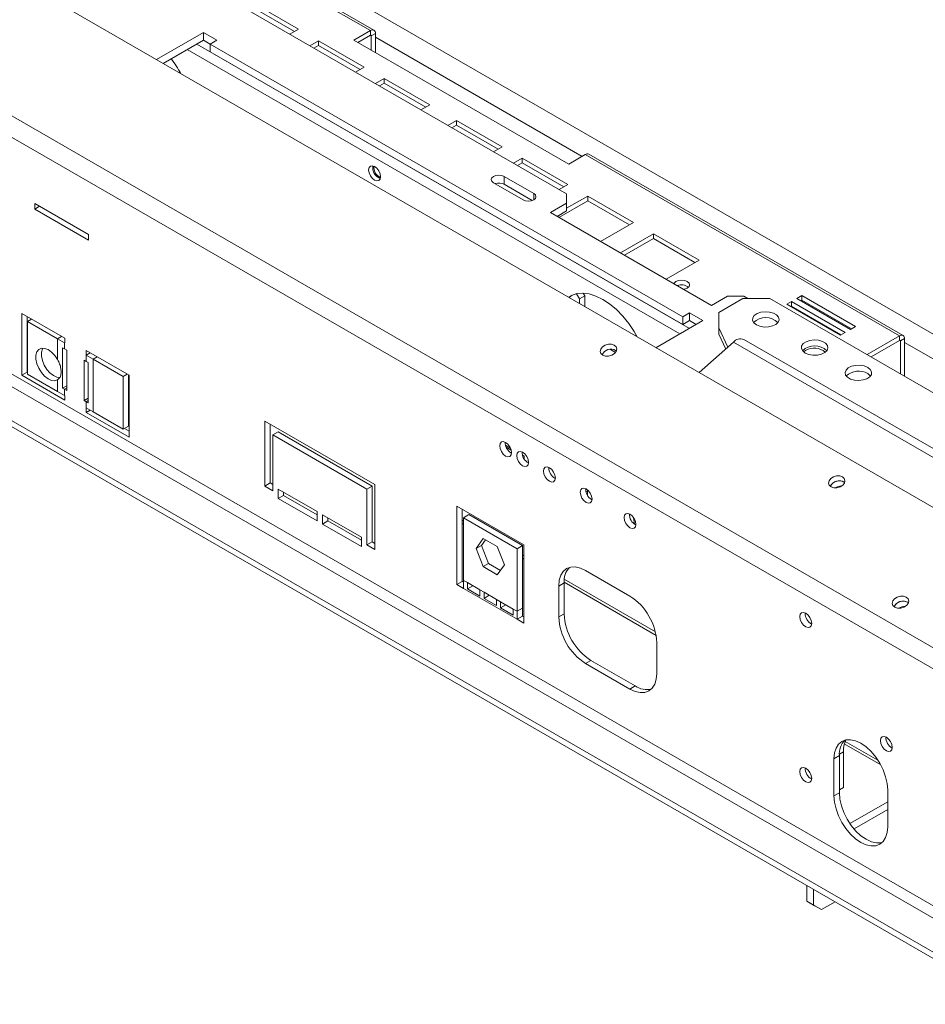
# Model space of a CAD drawing. Units: millimetres. Extents: x 4 to 272, y 7 to 206.
# Drawn here: x 197 to 209, y 67 to 80 of the extents above; entities that cross this region are included whole.
import ezdxf

# ---------------------------------------------------------------- set-up
doc = ezdxf.new("R2010")
doc.units = ezdxf.units.MM

msp = doc.modelspace()

# ---------------------------------------------------------------- linework, layer by layer
at = {"color": 8, "linetype": 'Continuous', "lineweight": 15}
for p, q in [((213.73987629, 72.78919492), (170.76075891, 97.60051127)), ((201.25120159, 79.65992543), (201.26180991, 79.65380137)), ((198.96371287, 79.54359822), (205.45140323, 75.7983343)), ((204.03718679, 78.06384857), (201.31484292, 79.63542423)), ((198.83642331, 79.47011552), (205.32411366, 75.7248516)), ((203.40080793, 77.49238943), (203.40080793, 77.57403024)), ((197.18431388, 75.69254275), (197.13127225, 75.66192247)), ((208.21797115, 75.63809497), (208.22857948, 75.63197091)), ((197.22423019, 75.61030001), (197.22246243, 75.6092795)), ((220.53222023, 68.54146845), (208.28161248, 75.61359377)), ((197.5618823, 75.47457714), (197.50884067, 75.44395686)), ((197.65307247, 75.42193417), (197.60003084, 75.39131389)), ((197.2507467, 75.01320205), (197.22246243, 74.99687389)), ((197.53358941, 74.84583839), (197.50884067, 74.83155125)), ((204.10791471, 73.65504903), (204.08854936, 73.64386965)), ((207.47727852, 70.22007597), (207.42471359, 70.18973088))]:
    msp.add_line(p, q, dxfattribs=at)
at = {"color": 7, "linetype": 'Continuous', "lineweight": 15}
for p, q in [((211.53030969, 71.77859599), (166.98258248, 97.49545151)), ((210.2691031, 70.66027711), (165.72137589, 96.37713263)), ((210.16428429, 70.44202292), (165.61655707, 96.15887845)), ((175.42766366, 93.96750512), (203.83214306, 77.5699482)), ((210.16428429, 67.32158396), (167.03077064, 92.22203137)), ((210.09357361, 67.19910947), (166.96005996, 92.09955688)), ((209.70466488, 66.97459724), (166.57115123, 91.87504465)), ((209.70466488, 66.89294316), (166.57115123, 91.79339057)), ((201.29619965, 79.72562271), (197.15785722, 82.11463695)), ((197.11286088, 82.11018122), (201.25120331, 79.72116698)), ((200.30326183, 79.7397777), (199.70222107, 80.08675115)), ((200.2502202, 79.70915742), (199.70222107, 80.02551059)), ((199.05210122, 79.69669133), (198.43319066, 79.33940187)), ((199.22887792, 79.59464031), (199.05210122, 79.69669133)), ((199.05210122, 79.59462373), (199.05210122, 79.69669133)), ((200.18837135, 79.67345284), (200.30326183, 79.7397777)), ((201.25120331, 79.72116698), (201.03200021, 79.59462373)), ((201.08504184, 79.56400345), (201.25120331, 79.65992642)), ((201.25120331, 79.65992642), (201.25120331, 79.72116698)), ((201.31484292, 79.68441668), (201.26180991, 79.65380137)), ((201.26180991, 79.46195741), (201.26180991, 79.65380137)), ((201.31484292, 79.4313421), (201.31484292, 79.68441668)), ((199.05210122, 79.59462373), (198.52159338, 79.28836807)), ((199.14048957, 79.54359822), (199.05210122, 79.59462373)), ((199.14048957, 79.54361481), (199.22887792, 79.59464031)), ((205.36302924, 75.95141912), (199.14048957, 79.54361481)), ((199.14048957, 79.44154721), (199.14048957, 79.54361481)), ((200.56598442, 79.58811118), (200.45109394, 79.52178631)), ((200.56598442, 79.52687062), (200.50413556, 79.49116603)), ((201.16702518, 79.24113773), (200.56598442, 79.58811118)), ((200.56598442, 79.52687062), (200.56598442, 79.58811118)), ((201.11398356, 79.21051745), (200.56598442, 79.52687062)), ((201.03200021, 79.59462373), (203.86042733, 77.9618075)), ((205.36302924, 75.84935151), (199.14048957, 79.44154721)), ((198.73390317, 79.16580423), (198.73390317, 79.1885838)), ((201.0521347, 79.17481287), (201.16702518, 79.24113773)), ((201.42974777, 79.08947121), (201.31485729, 79.02314634)), ((201.42974777, 79.02823065), (201.36789892, 78.99252606)), ((202.03078854, 78.74249776), (201.42974777, 79.08947121)), ((201.42974777, 79.02823065), (201.42974777, 79.08947121)), ((201.97774691, 78.71187748), (201.42974777, 79.02823065)), ((201.91589805, 78.6761729), (202.03078854, 78.74249776)), ((202.38434193, 78.53839573), (202.26945144, 78.47207087)), ((202.98538269, 78.19142229), (202.38434193, 78.53839573)), ((202.38434193, 78.47715517), (202.38434193, 78.53839573)), ((202.38434193, 78.47715517), (202.32249307, 78.44145059)), ((202.93234106, 78.160802), (202.38434193, 78.47715517)), ((202.87049221, 78.12509742), (202.98538269, 78.19142229)), ((208.26296922, 75.70379225), (204.12462678, 78.09280649)), ((203.24810528, 78.03975576), (203.1332148, 77.9734309)), ((203.24810528, 77.9785152), (203.18625643, 77.94281062)), ((203.84914605, 77.69278232), (203.24810528, 78.03975576)), ((203.24810528, 77.9785152), (203.24810528, 78.03975576)), ((203.79610442, 77.66216203), (203.24810528, 77.9785152)), ((203.86042733, 77.9618075), (204.07963044, 78.08835076)), ((204.07963044, 78.08835076), (208.21797287, 75.69933652)), ((202.87047784, 77.71690166), (203.25938657, 77.49238943)), ((203.40080793, 77.57403024), (203.0118992, 77.79854247)), ((203.0118992, 77.69647487), (203.0118992, 77.79854247)), ((203.38086682, 77.48347439), (203.0118992, 77.69647487)), ((203.73425556, 77.62645745), (203.84914605, 77.69278232)), ((196.83117884, 77.44374811), (197.53828562, 77.03554405)), ((196.83117884, 77.37025943), (196.83117884, 77.44374811)), ((203.83214306, 77.44748698), (203.62001103, 77.32502576)), ((204.11186864, 77.47987523), (203.73182173, 77.26047882)), ((203.83214306, 77.44748698), (203.83214306, 77.5699482)), ((204.11186864, 77.54111579), (203.83214306, 77.37963366)), ((203.83214306, 77.34541938), (203.83214306, 77.44748698)), ((204.7129094, 77.19414234), (204.11186864, 77.54111579)), ((204.11186864, 77.47987523), (204.11186864, 77.54111579)), ((204.65986777, 77.16352206), (204.11186864, 77.47987523)), ((196.8948288, 77.40700377), (196.83117884, 77.37025943)), ((197.53828562, 76.96205538), (196.83117884, 77.37025943)), ((203.62001103, 77.32502576), (205.74133137, 76.1004136)), ((203.83214306, 77.34541938), (203.70841374, 77.27399196)), ((204.27982086, 76.94412565), (204.7129094, 77.19414234)), ((197.53828562, 77.03554405), (197.53828562, 76.96205538)), ((204.97563199, 77.04247582), (204.54254345, 76.79245913)), ((204.97563199, 76.98123526), (204.59558508, 76.76183885)), ((205.57667275, 76.69550237), (204.97563199, 77.04247582)), ((204.97563199, 76.98123526), (204.97563199, 77.04247582)), ((205.52363112, 76.66488209), (204.97563199, 76.98123526)), ((205.14358422, 76.44548568), (205.57667275, 76.69550237)), ((204.00184869, 76.18604688), (203.96188324, 76.25526906)), ((204.07255937, 76.22686728), (204.00184869, 76.18604688)), ((204.00184869, 76.18604688), (204.00184869, 76.12468402)), ((204.05177173, 76.26287252), (204.07255937, 76.22686728)), ((204.07255937, 76.22686728), (204.07255937, 76.08386361)), ((205.74133137, 76.1004136), (205.95346341, 76.22287481)), ((206.15470056, 76.19191007), (205.83650251, 76.00821825)), ((206.16559544, 76.22287481), (205.95346341, 76.22287481)), ((206.50825395, 76.19191007), (206.15470056, 76.19191007)), ((206.16559544, 76.22287481), (206.21923376, 76.19191007)), ((206.50825395, 76.19191007), (221.07465364, 67.78290652)), ((206.79457059, 76.15239821), (206.73093098, 76.11565984)), ((207.50167737, 75.74419415), (206.79457059, 76.15239821)), ((206.79457059, 76.09115765), (206.79457059, 76.15239821)), ((206.92892088, 76.22995698), (206.86528127, 76.19321861)), ((206.86528127, 76.19321861), (207.57238805, 75.78501456)), ((206.92892088, 76.16871642), (206.9183229, 76.16259833)), ((207.63602766, 75.82175292), (206.92892088, 76.22995698)), ((206.92892088, 76.16871642), (206.92892088, 76.22995698)), ((207.58298603, 75.79113264), (206.92892088, 76.16871642)), ((206.73093098, 76.11565984), (207.43803776, 75.70745579)), ((206.79457059, 76.09115765), (206.78397261, 76.08503956)), ((207.44863574, 75.71357387), (206.79457059, 76.09115765)), ((196.65854477, 75.9960628), (197.22423019, 75.66949955)), ((196.65854477, 75.17952198), (196.65854477, 75.9960628)), ((196.72925545, 75.22034239), (196.72925545, 75.95524239)), ((196.78833409, 75.92113702), (196.73529246, 75.89051674)), ((196.73529246, 75.19645705), (196.73529246, 75.89051674)), ((196.73529246, 75.89051674), (197.13127225, 75.66192247)), ((205.00928373, 75.54310415), (205.62819429, 75.90039361)), ((205.45141759, 76.00244462), (205.36302924, 75.95141912)), ((205.36302924, 75.95141912), (205.36302924, 75.84935151)), ((205.45141759, 75.90037702), (205.36302924, 75.84935151)), ((205.62819429, 75.90039361), (205.45141759, 76.00244462)), ((205.45141759, 75.90037702), (205.45141759, 76.00244462)), ((205.53979157, 75.84935981), (205.45141759, 75.90037702)), ((205.83650251, 76.00821825), (205.83650251, 75.80411622)), ((205.83650251, 75.80411622), (205.95474272, 75.54937157)), ((205.83650251, 75.80411622), (205.83650251, 75.72246214)), ((207.57238805, 75.78501456), (207.63602766, 75.82175292)), ((197.13127225, 75.66192247), (197.13127225, 75.38613565)), ((197.13127225, 75.66192247), (197.22246243, 75.6092795)), ((197.22423019, 75.66949955), (197.22423019, 75.60825899)), ((204.74431081, 75.69606976), (204.74431081, 75.71884932)), ((205.83650251, 75.72246214), (205.92789318, 75.52556394)), ((218.18711937, 68.71297263), (206.16630409, 75.65244158)), ((207.43803776, 75.70745579), (207.50167737, 75.74419415)), ((207.78974084, 75.45212344), (208.21797287, 75.69933652)), ((207.84278247, 75.42150315), (208.21797287, 75.63809596)), ((208.21797287, 75.63809596), (208.21797287, 75.69933652)), ((208.22857948, 75.63197091), (208.28161248, 75.66258622)), ((208.22857948, 75.63197091), (208.22857948, 75.19878729)), ((208.28161248, 75.66258622), (208.28161248, 75.16817198)), ((197.22246243, 75.52762542), (197.19771369, 75.54191256)), ((197.19771369, 75.54191256), (197.19771369, 75.01116103)), ((197.22246243, 75.6092795), (197.22423019, 75.60825899)), ((197.22246243, 75.52762542), (197.22246243, 75.6092795)), ((197.22246243, 75.52762542), (197.2507467, 75.51129726)), ((197.2507467, 75.51129726), (197.2507467, 74.98054573)), ((197.50707291, 75.50621793), (198.07275833, 75.17965468)), ((197.50707291, 75.44497737), (197.50707291, 75.50621793)), ((204.47836948, 75.48228331), (204.41014837, 75.52166652)), ((204.47844286, 75.50844775), (204.48879869, 75.5013378)), ((206.02970967, 75.61584519), (205.57764448, 75.21499647)), ((218.05052495, 68.67637624), (206.02970967, 75.61584519)), ((206.98053601, 75.5074972), (206.95439199, 75.4877475)), ((197.4805564, 75.37863094), (197.50884067, 75.36230278)), ((197.4805564, 74.84787941), (197.4805564, 75.37863094)), ((197.56011453, 75.47559765), (197.50707291, 75.44497737)), ((197.50884067, 75.44395686), (197.50707291, 75.44497737)), ((197.50884067, 75.44395686), (197.50884067, 75.36230278)), ((197.50884067, 75.44395686), (197.60003084, 75.39131389)), ((197.60003084, 75.39131389), (197.99601064, 75.16271962)), ((197.60003084, 74.6972542), (197.60003084, 75.39131389)), ((197.53358941, 75.34801564), (197.50884067, 75.36230278)), ((197.53358941, 74.81726411), (197.53358941, 75.34801564)), ((196.72925545, 75.22034239), (196.65854477, 75.17952198)), ((197.22423019, 74.85295874), (196.65854477, 75.17952198)), ((196.73529246, 75.2168573), (196.72925545, 75.22034239)), ((197.13127225, 74.96786278), (196.73529246, 75.19645705)), ((197.13127225, 75.12116847), (197.13127225, 74.96786278)), ((198.04905227, 75.1933399), (197.99601064, 75.16271962)), ((197.99601064, 75.16271962), (197.99601064, 74.46865993)), ((198.06672132, 75.18313978), (198.06672132, 74.50948034)), ((198.07275833, 75.17965468), (198.07275833, 74.36311387)), ((197.2507467, 75.04177634), (197.19771369, 75.01116103)), ((197.19771369, 75.01116103), (197.22246243, 74.99687389)), ((197.22246243, 74.91521981), (197.22246243, 74.99687389)), ((197.2507467, 74.98054573), (197.22246243, 74.99687389)), ((197.22246243, 74.91521981), (197.13127225, 74.96786278)), ((197.22246243, 74.91521981), (197.22423019, 74.9141993)), ((197.22423019, 74.9141993), (197.22423019, 74.85295874)), ((197.53358941, 74.87849472), (197.4805564, 74.84787941)), ((197.50884067, 74.83155125), (197.4805564, 74.84787941)), ((197.50884067, 74.74989717), (197.50707291, 74.75091768)), ((197.50707291, 74.68967712), (197.50707291, 74.75091768)), ((197.56011453, 74.7202974), (197.50707291, 74.68967712)), ((197.50884067, 74.83155125), (197.50884067, 74.74989717)), ((197.50884067, 74.83155125), (197.53358941, 74.81726411)), ((197.60003084, 74.6972542), (197.50884067, 74.74989717)), ((198.07275833, 74.36311387), (197.50707291, 74.68967712)), ((197.99601064, 74.46865993), (197.60003084, 74.6972542)), ((198.06672132, 74.50948034), (197.99601064, 74.46865993)), ((198.07275833, 74.44475468), (198.01367969, 74.47886006)), ((199.85820295, 74.57762337), (201.30777185, 73.74080506)), ((199.85820295, 73.72025552), (199.85820295, 74.57762337)), ((199.92891363, 73.76107592), (199.92891363, 74.53680296)), ((200.03497965, 74.43473205), (199.96426897, 74.39391164)), ((199.96426897, 74.39391164), (199.96426897, 73.65902491)), ((201.20170584, 73.67955454), (199.96426897, 74.39391164)), ((201.27241652, 73.72037495), (200.03497965, 74.43473205)), ((203.02724476, 74.25850958), (203.09374178, 74.22012166)), ((203.10278729, 74.1944697), (203.03644201, 74.23277001)), ((203.10028754, 74.1573958), (203.10706194, 74.15382633)), ((203.25104406, 74.12931299), (203.27529647, 74.11531237)), ((203.27529647, 74.11531237), (203.27529647, 74.07623339)), ((199.92891363, 73.76107592), (199.85820295, 73.72025552)), ((199.96426897, 73.65902491), (199.85820295, 73.72025552)), ((199.96426897, 73.74066572), (199.92891363, 73.76107592)), ((201.27241652, 73.72037495), (201.20170584, 73.67955454)), ((201.27241652, 72.98548822), (201.27241652, 73.72037495)), ((201.30777185, 73.74080506), (201.30777185, 72.8834372)), ((207.48364668, 73.77358052), (207.49400251, 73.76647056)), ((200.03497965, 73.55696394), (200.03497965, 73.67944506)), ((200.03497965, 73.67944506), (200.54763206, 73.38349712)), ((200.10569033, 73.59778435), (200.03497965, 73.55696394)), ((200.54763206, 73.261016), (200.03497965, 73.55696394)), ((200.10569033, 73.59778435), (200.10569033, 73.63862466)), ((200.54763206, 73.34265681), (200.10569033, 73.59778435)), ((201.20170584, 72.94466781), (201.20170584, 73.67955454)), ((204.1081941, 73.6711155), (204.10791471, 73.65504903)), ((204.10791471, 73.65504903), (204.10791471, 73.5998196)), ((203.26999317, 72.9460867), (202.3861097, 73.45634177)), ((202.3861097, 73.45634177), (202.3861097, 72.42423418)), ((204.16094772, 73.54508971), (204.16772211, 73.54152025)), ((200.54763206, 73.38349712), (200.54763206, 73.261016)), ((200.61834274, 73.2201956), (200.61834274, 73.34267672)), ((200.61834274, 73.34267672), (201.13099516, 73.04672878)), ((200.68905342, 73.261016), (200.68905342, 73.30185631)), ((202.45682037, 73.41552136), (202.45682037, 72.46505459)), ((202.54520872, 73.34403834), (202.47449804, 73.30321794)), ((202.47449804, 72.47851172), (202.47449804, 73.30321794)), ((202.47449804, 73.30321794), (203.18160482, 72.89501388)), ((202.54520872, 73.34403834), (203.2523155, 72.93583429)), ((200.68905342, 73.261016), (200.61834274, 73.2201956)), ((201.13099516, 72.92424766), (200.61834274, 73.2201956)), ((201.13099516, 73.00588847), (200.68905342, 73.261016)), ((202.45682037, 73.26909715), (202.47449804, 73.25889204)), ((202.45682037, 73.22827674), (202.47449804, 73.21807164)), ((201.13099516, 73.04672878), (201.13099516, 72.92424766)), ((201.27241652, 72.98548822), (201.20170584, 72.94466781)), ((201.30777185, 72.8834372), (201.20170584, 72.94466781)), ((201.30777185, 72.96507801), (201.27241652, 72.98548822)), ((202.64229846, 72.89810466), (202.73517495, 73.03025124)), ((202.71300914, 72.93892507), (202.64229846, 72.89810466)), ((202.71300914, 72.93892507), (202.76506743, 73.01299468)), ((202.80588563, 72.69954558), (202.71300914, 72.93892507)), ((202.73517495, 73.03025124), (202.92092792, 72.92301833)), ((202.92092792, 72.92301833), (203.01380441, 72.68363885)), ((203.2523155, 72.93583429), (203.18160482, 72.89501388)), ((203.2523155, 72.93583429), (203.2523155, 72.11112807)), ((203.26999317, 71.91397911), (203.26999317, 72.9460867)), ((202.73517495, 72.65872517), (202.64229846, 72.89810466)), ((203.18160482, 72.89501388), (203.18160482, 72.07030766)), ((203.2523155, 72.80986758), (203.26999317, 72.79966248)), ((202.80588563, 72.69954558), (202.73517495, 72.65872517)), ((202.92092792, 72.55149226), (202.73517495, 72.65872517)), ((202.96174611, 72.60956923), (202.80588563, 72.69954558)), ((203.01380441, 72.68363885), (202.92092792, 72.55149226)), ((203.2523155, 72.76904718), (203.26999317, 72.75884208)), ((204.08316597, 72.6081151), (204.66652907, 72.27134676)), ((202.45682037, 72.46505459), (202.3861097, 72.42423418)), ((202.3861097, 72.42423418), (202.47449804, 72.37320867)), ((202.45682037, 72.46505459), (202.47449804, 72.45484948)), ((202.47449804, 72.47851172), (202.52753105, 72.44789641)), ((202.47449804, 72.37320867), (202.47449804, 72.47851172)), ((202.52753105, 72.44789641), (202.69252263, 72.3526488)), ((202.52753105, 72.44789641), (202.52753105, 72.36708959)), ((202.5975194, 72.407493), (202.52753105, 72.36708959)), ((203.80032326, 72.44476713), (203.72961258, 72.40394672)), ((203.72961258, 71.99567632), (203.72961258, 72.40394672)), ((203.80032326, 72.03649672), (203.80032326, 72.44476713)), ((203.80038982, 72.45265061), (205.01147043, 71.75350866)), ((203.80285196, 72.49204965), (205.00156871, 71.8000452)), ((202.47449804, 72.37320867), (203.18160482, 71.96500462)), ((202.52753105, 72.36708959), (202.69252263, 72.27184198)), ((202.69252263, 72.3526488), (202.74555564, 72.3220335)), ((202.69252263, 72.27184198), (202.69252263, 72.3526488)), ((202.74555564, 72.3220335), (202.91054723, 72.22678588)), ((202.74555564, 72.3220335), (202.74555564, 72.24122668)), ((202.81554399, 72.28163009), (202.74555564, 72.24122668)), ((202.74555564, 72.24122668), (202.91054723, 72.14597906)), ((202.91054723, 72.22678588), (202.96358023, 72.19617058)), ((202.91054723, 72.14597906), (202.91054723, 72.22678588)), ((202.96358023, 72.19617058), (203.12857182, 72.10092297)), ((202.96358023, 72.19617058), (202.96358023, 72.11536376)), ((203.03356858, 72.15576717), (202.96358023, 72.11536376)), ((208.32332296, 72.18892712), (208.3336788, 72.18181717)), ((202.96358023, 72.11536376), (203.12857182, 72.02011615)), ((203.12857182, 72.10092297), (203.18160482, 72.07030766)), ((203.12857182, 72.02011615), (203.12857182, 72.10092297)), ((203.2523155, 72.11112807), (203.18160482, 72.07030766)), ((203.18160482, 72.07030766), (203.18160482, 71.96500462)), ((203.2523155, 72.00582502), (203.18160482, 71.96500462)), ((203.2523155, 72.11112807), (203.2523155, 72.00582502)), ((203.2523155, 72.00582502), (203.26999317, 71.99561992)), ((203.80032326, 72.03649672), (203.72961258, 71.99567632)), ((203.18160482, 71.96500462), (203.26999317, 71.91397911)), ((205.02008246, 71.65897432), (205.02008246, 71.25070392)), ((204.15387665, 71.42412429), (204.08316597, 71.38330388)), ((204.66652907, 71.04653554), (204.08316597, 71.38330388)), ((204.73723974, 71.08735594), (204.15387665, 71.42412429)), ((204.73723974, 71.08735594), (204.66652907, 71.04653554)), ((207.48969709, 70.32285886), (207.96975302, 70.04572846)), ((207.50099683, 70.35715606), (207.9329458, 70.10779723)), ((207.47727852, 70.22007597), (207.47727852, 69.75056501)), ((207.42424551, 70.16899966), (207.35353483, 70.12817926)), ((207.35353483, 69.63825477), (207.35353483, 70.12817926)), ((207.42424551, 69.67907517), (207.42424551, 70.16899966)), ((207.42424551, 69.67907517), (207.35353483, 69.63825477)), ((207.42424551, 69.7199497), (207.47727852, 69.75056501)), ((207.47727852, 69.75056501), (207.42424551, 69.71993975)), ((208.06064161, 69.7199752), (208.06064161, 69.23005071)), ((208.06064161, 69.56051022), (207.5637184, 69.27364255)), ((208.06064161, 69.4584592), (207.61806133, 69.20296305)), ((206.99644591, 68.45636469), (206.99644591, 68.25210342)), ((207.08483426, 68.40533918), (207.08483426, 68.20107792)), ((206.99644591, 68.25210342), (207.08483426, 68.20107792)), ((207.10251193, 68.19085291), (206.99644591, 68.25210342)), ((207.19090027, 68.1398274), (207.36783213, 68.24196799)), ((207.08483426, 68.20107792), (207.19090027, 68.1398274)), ((207.19090027, 68.1398274), (207.10251193, 68.19085291))]:
    msp.add_line(p, q, dxfattribs=at)
at = {"color": 7, "linetype": 'Continuous', "lineweight": 15, "flags": 128}
for points in [[(201.30423632, 77.93116168), (201.27447054, 77.941508), (201.24923632, 77.93660498), (201.23237536, 77.91719907), (201.22645457, 77.88624464), (201.23237536, 77.84845421), (201.24923632, 77.80958104), (201.27447054, 77.77554322), (201.30423632, 77.7515227), (201.33400211, 77.74117638), (201.35923632, 77.74607939), (201.37609728, 77.76548531), (201.38201807, 77.79643974), (201.37609728, 77.83423017), (201.35923632, 77.87310333), (201.33400211, 77.90714115), (201.30423632, 77.93116168)], [(203.0118992, 77.79854247), (202.97945686, 77.81105649), (202.94118852, 77.81545083), (202.90292018, 77.81105649), (202.87047784, 77.79854247), (202.84880057, 77.77981391), (202.84118852, 77.75772206), (202.84880057, 77.73563022), (202.87047784, 77.71690166)], [(203.25938657, 77.49238943), (203.29182891, 77.4798754), (203.33009725, 77.47548106), (203.36836559, 77.4798754), (203.40080793, 77.49238943), (203.4224852, 77.51111799), (203.43009725, 77.53320983), (203.4224852, 77.55530168), (203.40080793, 77.57403024)], [(205.42193214, 76.4140207), (205.38786769, 76.42716043), (205.34768593, 76.43177449), (205.30750417, 76.42716043), (205.27343971, 76.4140207), (205.25067857, 76.39435571), (205.2460335, 76.38634297)], [(205.37398771, 76.31247658), (205.38786769, 76.31515813), (205.42193214, 76.32829785), (205.44469328, 76.34796284), (205.45268593, 76.37115928), (205.44469328, 76.39435571), (205.42193214, 76.4140207)], [(204.76291769, 75.68532824), (204.72205006, 75.75648122), (204.65096158, 75.86223455), (204.57237046, 75.95947449), (204.48800321, 76.04606485), (204.39971325, 76.1201034), (204.30944014, 76.17996362), (204.21916703, 76.22433051), (204.13087707, 76.25222939), (204.04650982, 76.26304737), (203.96791871, 76.2565468), (203.89683022, 76.23287049), (203.85596259, 76.20890227)], [(203.90494803, 76.23662106), (203.88783908, 76.22315387), (203.86627292, 76.20295024)], [(206.33147726, 75.84493662), (206.37836154, 75.82561207), (206.43357473, 75.8161228), (206.49113363, 75.81749712), (206.54480083, 75.82958611), (206.58876066, 75.85107973), (206.61824938, 75.87964881), (206.63007145, 75.91219746), (206.62294575, 75.94519853), (206.59764447, 75.97507582), (206.55690939, 75.99859168), (206.50515478, 76.0131978), (206.44798907, 76.01731138), (206.39160705, 76.01048665), (206.34211858, 75.99346317), (206.3048865, 75.9680857), (206.2839455, 75.93710429), (206.28156484, 75.90387624), (206.29800252, 75.87200234), (206.33147726, 75.84493662)], [(206.97494443, 75.47347093), (207.02182871, 75.45414638), (207.0770419, 75.44465711), (207.1346008, 75.44603143), (207.188268, 75.45812042), (207.23222783, 75.47961404), (207.26171656, 75.50818312), (207.27353862, 75.54073177), (207.26641292, 75.57373283), (207.24111164, 75.60361013), (207.20037656, 75.62712599), (207.14862195, 75.64173211), (207.09145624, 75.64584569), (207.03507422, 75.63902096), (206.98558575, 75.62199748), (206.94835367, 75.59662001), (206.92741267, 75.56563859), (206.92503201, 75.53241055), (206.94146969, 75.50053665), (206.97494443, 75.47347093)], [(197.13127225, 75.12116847), (197.09489324, 75.10897318), (197.05198749, 75.11344517), (197.00589554, 75.13423625), (196.960206, 75.16972769), (196.91847615, 75.21715619), (196.88395499, 75.27282909), (196.85933025, 75.33241182), (196.84651916, 75.39126541), (196.84651916, 75.44480765), (196.85933025, 75.48886986), (196.88395499, 75.52002147), (196.91847615, 75.53583709), (196.960206, 75.53508533), (197.00589554, 75.51782475), (197.05198749, 75.48539919), (197.09489324, 75.44033325), (197.13127225, 75.38613565)], [(197.15958681, 75.14939832), (197.12269817, 75.15426558), (197.07660622, 75.17505666), (197.03091667, 75.21054809), (196.98918683, 75.2579766), (196.95466566, 75.31364949), (196.93004093, 75.37323222), (196.91722984, 75.43208581), (196.91722984, 75.48562805), (196.93004093, 75.52969027), (196.93437297, 75.53754817)], [(204.46014159, 75.57675444), (204.48418833, 75.55449992), (204.49313611, 75.52549124), (204.48562269, 75.49414472), (204.46279193, 75.46523257), (204.42811961, 75.44315641), (204.38688427, 75.43127714), (204.34536361, 75.43140327), (204.30987879, 75.44351559), (204.28583204, 75.46577011), (204.27688427, 75.49477879), (204.28439768, 75.52612532), (204.30722844, 75.55503746), (204.34190077, 75.57711362), (204.38313611, 75.58899289), (204.42465676, 75.58886676), (204.46014159, 75.57675444)], [(207.79872383, 75.28365605), (207.75183954, 75.3029806), (207.69662635, 75.31246987), (207.63906746, 75.31109555), (207.58540026, 75.29900656), (207.54144043, 75.27751294), (207.5119517, 75.24894386), (207.50012963, 75.21639521), (207.50725533, 75.18339415), (207.53255662, 75.15351685), (207.5732917, 75.13000099), (207.6250463, 75.11539487), (207.68221201, 75.11128129), (207.73859404, 75.11810602), (207.78808251, 75.1351295), (207.82531458, 75.16050697), (207.84625559, 75.19148839), (207.84863624, 75.22471643), (207.83219856, 75.25659033), (207.79872383, 75.28365605)], [(207.83505317, 75.1713933), (207.83219856, 75.17493624), (207.79872383, 75.20200197)], [(203.02957687, 74.11657539), (203.05934265, 74.10622907), (203.08457687, 74.11113209), (203.10143783, 74.130538), (203.10735861, 74.16149243), (203.10143783, 74.19928286), (203.08457687, 74.23815603), (203.05934265, 74.27219385), (203.02957687, 74.29621437), (202.99981108, 74.30656069), (202.97457687, 74.30165767), (202.9577159, 74.28225176), (202.95179512, 74.25129733), (202.9577159, 74.2135069), (202.97457687, 74.17463373), (202.99981108, 74.14059591), (203.02957687, 74.11657539)], [(203.25337616, 74.16701779), (203.28314195, 74.14299726), (203.30837616, 74.10895944), (203.32523713, 74.07008628), (203.33115791, 74.03229585), (203.32523713, 74.00134142), (203.30837616, 73.9819355), (203.28314195, 73.97703249), (203.25337616, 73.98737881), (203.22361038, 74.01139933), (203.19837616, 74.04543715), (203.1815152, 74.08431032), (203.17559442, 74.12210074), (203.1815152, 74.15305518), (203.19837616, 74.17246109), (203.22361038, 74.17736411), (203.25337616, 74.16701779)], [(203.60692955, 73.96291576), (203.63669534, 73.93889523), (203.66192955, 73.90485741), (203.67879052, 73.86598425), (203.6847113, 73.82819382), (203.67879052, 73.79723939), (203.66192955, 73.77783347), (203.63669534, 73.77293046), (203.60692955, 73.78327678), (203.57716377, 73.8072973), (203.55192955, 73.84133512), (203.53506859, 73.88020829), (203.52914781, 73.91799872), (203.53506859, 73.94895315), (203.55192955, 73.96835906), (203.57716377, 73.97326208), (203.60692955, 73.96291576)], [(207.46534541, 73.8418872), (207.48939215, 73.81963268), (207.49833993, 73.790624), (207.49082651, 73.75927748), (207.46799575, 73.73036533), (207.43332343, 73.70828918), (207.39208809, 73.69640991), (207.35056743, 73.69653603), (207.31508261, 73.70864835), (207.29103586, 73.73090288), (207.28208809, 73.75991155), (207.2896015, 73.79125808), (207.31243226, 73.82017022), (207.34710459, 73.84224638), (207.38833993, 73.85412565), (207.42986058, 73.85399953), (207.46534541, 73.8418872)], [(204.09023704, 73.50426931), (204.12000282, 73.49392299), (204.14523704, 73.498826), (204.162098, 73.51823192), (204.16801878, 73.54918635), (204.162098, 73.58697678), (204.14523704, 73.62584994), (204.12000282, 73.65988776), (204.09023704, 73.68390829), (204.06047125, 73.69425461), (204.03523704, 73.68935159), (204.01837608, 73.66994568), (204.01245529, 73.63899124), (204.01837608, 73.60120082), (204.03523704, 73.56232765), (204.06047125, 73.52828983), (204.09023704, 73.50426931)], [(204.66758973, 73.35060967), (204.69735551, 73.32658915), (204.72258973, 73.29255133), (204.73945069, 73.25367816), (204.74537147, 73.21588774), (204.73945069, 73.1849333), (204.72258973, 73.16552739), (204.69735551, 73.16062438), (204.66758973, 73.1709707), (204.63782394, 73.19499122), (204.61258973, 73.22902904), (204.59572876, 73.26790221), (204.58980798, 73.30569263), (204.59572876, 73.33664707), (204.61258973, 73.35605298), (204.63782394, 73.360956), (204.66758973, 73.35060967)], [(204.72603029, 73.21999911), (204.71983971, 73.27939083), (204.71550118, 73.30388834)], [(203.72961258, 72.40394672), (203.73640601, 72.47967457), (203.75652523, 72.5446487), (203.78919707, 72.59637222), (203.83316597, 72.6328574), (203.88674223, 72.65270214), (203.94786695, 72.65514383), (204.01419113, 72.64008863), (204.08316597, 72.6081151)], [(208.30502169, 72.25723381), (208.32906844, 72.23497929), (208.33801621, 72.20597061), (208.3305028, 72.17462408), (208.30767204, 72.14571194), (208.27299972, 72.12363578), (208.23176437, 72.11175651), (208.19024372, 72.11188264), (208.1547589, 72.12399496), (208.13071215, 72.14624948), (208.12176437, 72.17525816), (208.12927779, 72.20660468), (208.15210855, 72.23551683), (208.18678087, 72.25759299), (208.22801621, 72.26947226), (208.26953687, 72.26934613), (208.30502169, 72.25723381)], [(206.98230377, 72.04502478), (207.01206956, 72.02100426), (207.03730377, 71.98696644), (207.05416474, 71.94809327), (207.06008552, 71.91030285), (207.05416474, 71.87934841), (207.03730377, 71.8599425), (207.01206956, 71.85503948), (206.98230377, 71.8653858), (206.95253799, 71.88940633), (206.92730377, 71.92344415), (206.91044281, 71.96231731), (206.90452203, 72.00010774), (206.91044281, 72.03106218), (206.92730377, 72.05046809), (206.95253799, 72.0553711), (206.98230377, 72.04502478)], [(205.02008246, 71.25070392), (205.01328903, 71.17497608), (204.99316981, 71.11000194), (204.96049797, 71.05827843), (204.91652907, 71.02179324), (204.8629528, 71.0019485), (204.80182809, 70.99950681), (204.73550391, 71.01456201), (204.66652907, 71.04653554)], [(207.35353483, 70.12817926), (207.36032826, 70.2039071), (207.38044748, 70.26888123), (207.41311932, 70.32060475), (207.45708822, 70.35708993), (207.51066448, 70.37693468), (207.5717892, 70.37937636), (207.63811338, 70.36432116), (207.70708822, 70.33234763), (207.77606307, 70.2846845), (207.84238725, 70.22316343), (207.90351196, 70.15014865), (207.95708822, 70.06844607), (208.00105712, 69.98119548), (208.03372897, 69.89174986), (208.05384819, 69.80354657), (208.06064161, 69.7199752)], [(208.04296395, 70.41204268), (208.07272973, 70.38802216), (208.09796395, 70.35398434), (208.11482491, 70.31511117), (208.12074569, 70.27732075), (208.11482491, 70.24636631), (208.09796395, 70.2269604), (208.07272973, 70.22205739), (208.04296395, 70.23240371), (208.01319816, 70.25642423), (207.98796395, 70.29046205), (207.97110298, 70.32933522), (207.9651822, 70.36712564), (207.97110298, 70.39808008), (207.98796395, 70.41748599), (208.01319816, 70.42238901), (208.04296395, 70.41204268)], [(206.98230377, 70.00367275), (207.01206956, 69.97965223), (207.03730377, 69.94561441), (207.05416474, 69.90674124), (207.06008552, 69.86895082), (207.05416474, 69.83799638), (207.03730377, 69.81859047), (207.01206956, 69.81368745), (206.98230377, 69.82403377), (206.95253799, 69.8480543), (206.92730377, 69.88209212), (206.91044281, 69.92096528), (206.90452203, 69.95875571), (206.91044281, 69.98971015), (206.92730377, 70.00911606), (206.95253799, 70.01401907), (206.98230377, 70.00367275)], [(207.98991123, 69.02588992), (207.97422264, 69.0221157), (207.91309793, 69.01967401), (207.84677375, 69.03472921), (207.7777989, 69.06670274), (207.70882406, 69.11436587), (207.64249988, 69.17588694), (207.58137516, 69.24890172), (207.5277989, 69.3306043), (207.48383, 69.4178549), (207.45115816, 69.50730051), (207.43103894, 69.59550381), (207.42424551, 69.67907517)], [(208.06064161, 69.23005071), (208.05384819, 69.15432287), (208.03372897, 69.08934873), (208.00105712, 69.03762522), (207.95708822, 69.00114004), (207.90351196, 68.98129529), (207.84238725, 68.9788536), (207.77606307, 68.99390881), (207.70708822, 69.02588233), (207.63811338, 69.07354547), (207.5717892, 69.13506653), (207.51066448, 69.20808132), (207.45708822, 69.2897839), (207.41311932, 69.37703449), (207.38044748, 69.46648011), (207.36032826, 69.5546834), (207.35353483, 69.63825477)]]:
    msp.add_lwpolyline(points, dxfattribs=at)
at = {"color": 7, "linetype": 'Continuous', "lineweight": 15}
for centre, radius, start, end in [((201.27604623, 79.69071012), 0.03930383, 350.78596301, 129.203285236), ((201.2553438, 79.65485028), 0.00655064, 350.785963009, 129.203285236), ((197.45192953, 78.45579763), 1.47664529, 28.264969422, 37.243678307), ((204.10599324, 78.05155144), 0.04526795, 65.692880953, 125.617577476), ((201.42803851, 77.91281167), 0.14800883, 169.369917662, 250.624705806), ((201.43982438, 77.91961551), 0.14585361, 173.585973516, 246.408650049), ((202.94055353, 77.55641657), 0.15718312, 63.005717793, 108.599833751), ((205.34657115, 76.22029965), 0.15123613, 52.659394584, 111.797287747), ((206.45522094, 75.70709999), 0.23237296, 46.459864251, 133.540135749), ((206.12430209, 75.5359977), 0.1237875, 70.16532517, 139.831571127), ((208.24281579, 75.66887966), 0.03930383, 350.78596301, 129.203285236), ((208.22211336, 75.63301982), 0.00655064, 350.785963009, 129.203285236), ((204.41672013, 75.39370905), 0.13028686, 61.722341944, 154.096597953), ((207.09868811, 75.3356343), 0.23237296, 46.459864251, 133.540135749), ((207.09371139, 75.31148706), 0.22633746, 49.962112044, 120.00194482), ((207.67743581, 74.99549699), 0.23948923, 59.572706921, 132.738022577), ((203.18544201, 74.29601239), 0.16268326, 178.671608637, 238.436907057), ((203.40369342, 74.1639746), 0.15723077, 177.589603229, 242.405020238), ((203.75724681, 73.95987257), 0.15723077, 177.589603229, 242.405020239), ((204.24610218, 73.68370631), 0.16268326, 178.671608638, 238.436907057), ((207.42099314, 73.6603894), 0.12877726, 55.462666811, 154.535061207), ((207.42192395, 73.65884181), 0.13028686, 61.722341944, 154.096597953), ((207.44584019, 73.56765159), 0.15131862, 87.383272745, 122.614455244), ((204.81790698, 73.34756649), 0.15723077, 177.589603229, 242.405020239), ((204.06873967, 72.46610822), 0.26926346, 137.237402706, 184.545875646), ((204.25247441, 71.6240439), 0.7684024, 2.605478486, 57.39452166), ((208.26066942, 72.075736), 0.12877726, 55.462668991, 154.535058964), ((208.26160024, 72.07418842), 0.13028686, 61.722341944, 154.096597952), ((208.28551647, 71.98299819), 0.15131862, 87.383272898, 122.614455089), ((204.49722063, 72.03060675), 0.7684024, 182.605478486, 237.39452166), ((204.56793131, 72.07142715), 0.7684024, 182.605478486, 237.39452166), ((207.13262103, 72.0419816), 0.15723077, 177.589603512, 242.405019964), ((204.88989058, 71.30911128), 0.26921684, 235.457445829, 282.76004357), ((207.69266192, 70.19034075), 0.26926346, 137.237402706, 184.545875646), ((207.81533732, 70.23163106), 0.33825622, 154.591868643, 181.957648329), ((208.1932812, 70.4089995), 0.15723077, 177.589603054, 242.405020407), ((207.13262103, 70.00062957), 0.15723077, 177.589603386, 242.405020087)]:
    msp.add_arc(centre, radius, start, end, dxfattribs=at)
msp.add_open_spline([(197.13127225, 75.38613565), (197.14087549, 75.36670668), (197.15997527, 75.32806458), (197.17616762, 75.26642965), (197.1790424, 75.20662356), (197.16598921, 75.15226896), (197.14299947, 75.13167406), (197.13127225, 75.12116847)], degree=3, knots=[0, 0, 0, 0, 0.182048275, 0.3620740568, 0.5611074184, 0.7761180671, 1, 1, 1, 1], dxfattribs=at)

doc.saveas('drawing.dxf')
